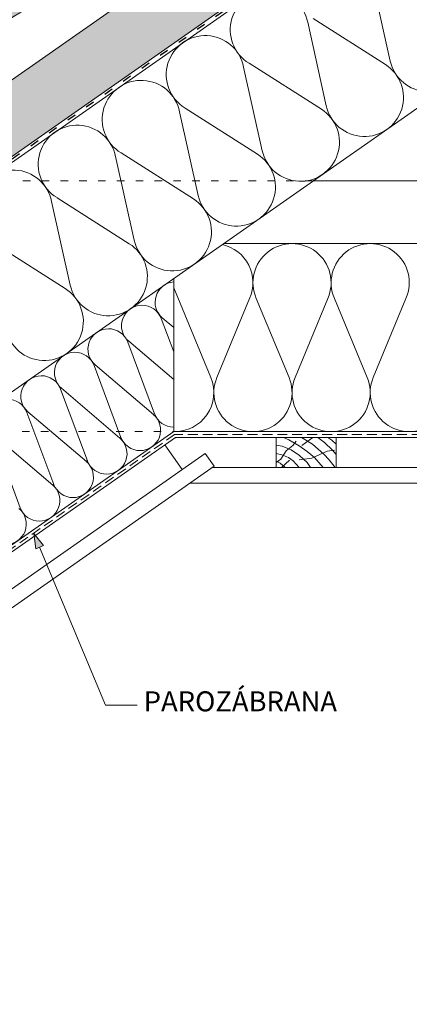
# Paper-space layout 'Elrendezés1' of a CAD drawing. Units: metres. Extents: x 8 to 285, y 8 to 198.
# Drawn here: x 112 to 143, y 54 to 133 of the extents above; entities that cross this region are included whole.
import ezdxf

# ---------------------------------------------------------------- set-up
doc = ezdxf.new("R2010")
doc.units = ezdxf.units.M
doc.header["$LTSCALE"] = 0.05
doc.linetypes.add('ACAD_ISO03W100', pattern=[30, 12, -18])
doc.linetypes.add('REJTETT2', pattern=[4.7625, 3.175, -1.5875])
doc.layers.get('0').update_dxf_attribs({"linetype": 'CONTINUOUS'})
doc.layers.add('Szlovák', color=7, linetype='CONTINUOUS')
doc.styles.add('Román', font='arial.ttf', dxfattribs={"height": 1.6})

psp = doc.layouts.new('Elrendezés1')

# ---------------------------------------------------------------- hatches: boundary and pattern name
at = {"linetype": 'Continuous', "lineweight": 9, "true_color": 0xe2d5bb}
h = psp.add_hatch(color=254, dxfattribs=at)
h.dxf.hatch_style = 1
h.paths.add_polyline_path([(155.882, 153.243), (155.882, 159.347), (42.974, 80.288), (42.974, 74.184)])
at = {"linetype": 'Continuous', "lineweight": 5, "true_color": 0x96363a}
h = psp.add_hatch(color=17, dxfattribs=at)
h.dxf.hatch_style = 1
edge = h.paths.add_edge_path()
edge.add_line((123.501, 141.645), (87.357, 120.252))
edge.add_line((87.357, 120.252), (88.58, 118.187))
edge.add_line((88.58, 118.187), (89.63, 118.808))
edge.add_arc((89.426, 119.152), 0.4, 300.62055, 370.62055)
edge.add_line((89.819, 119.226), (89.667, 120.035))
edge.add_arc((90.06, 120.109), 0.4, 120.62055, 190.62055, ccw=False)
edge.add_line((89.857, 120.453), (90.563, 120.871))
edge.add_arc((90.767, 120.527), 0.4, 60.62055, 120.62055, ccw=False)
edge.add_line((90.963, 120.875), (91.793, 120.408))
edge.add_arc((91.965, 120.713), 0.35, 240.62055, 360.62055)
edge.add_line((92.315, 120.717), (92.304, 121.727))
edge.add_arc((92.604, 121.73), 0.3, 120.62055, 180.62055, ccw=False)
edge.add_line((92.451, 121.989), (92.799, 122.194))
edge.add_arc((92.952, 121.936), 0.3, 60.62055, 120.62055, ccw=False)
edge.add_line((93.099, 122.198), (93.909, 121.742))
edge.add_arc((94.081, 122.047), 0.35, 240.62055, 360.62055)
edge.add_line((94.431, 122.05), (94.422, 122.807))
edge.add_arc((95.022, 122.813), 0.6, 120.62055, 180.62055, ccw=False)
edge.add_line((94.717, 123.33), (99.105, 125.927))
edge.add_spline(control_points=[(99.105, 125.927), (101.56, 127.341), (105.46, 129.587), (111.771, 133.322), (115.616, 135.66), (118.037, 137.133)], knot_values=[0, 0, 0, 0, 8.500376, 13.500376, 22.000753, 22.000753, 22.000753, 22.000753], degree=3, periodic=0)
edge.add_line((118.037, 137.133), (118.798, 137.583))
edge.add_arc((118.9, 137.411), 0.2, 60.62055, 120.62055, ccw=False)
edge.add_arc((119.097, 137.76), 0.2, 240.62055, 300.62055)
edge.add_line((119.198, 137.587), (120.694, 138.473))
edge.add_arc((120.592, 138.645), 0.2, 300.62055, 360.62055)
edge.add_arc((120.992, 138.649), 0.2, 120.62055, 180.62055, ccw=False)
edge.add_line((120.89, 138.821), (121.668, 139.282))
edge.add_arc((121.821, 139.023), 0.3, 40.62055, 120.62055, ccw=False)
edge.add_line((122.048, 139.219), (122.58, 138.599))
edge.add_arc((122.808, 138.794), 0.3, 220.62055, 300.62055)
edge.add_line((122.961, 138.536), (124.723, 139.579))
edge.add_line((124.723, 139.579), (123.501, 141.645))
at = {"linetype": 'Continuous', "lineweight": 9}
h = psp.add_hatch(dxfattribs=at)
h.set_pattern_fill('AR-SAND', color=256, scale=0.025, angle=30.62055, style=0)
h.set_pattern_definition([(68.12055, (115.4568, -20.2094), (-0.65763, 1.0325485), [0, -0.9652, 0, -1.0795, 0, -1.031875]), (38.1206, (115.4568, -20.2094), (0.054316, 2.114588), [0, -0.5207, 0, -0.86995, 0, -0.333375]), (358.12055, (114.7846, -20.6072), (1.69991, 1.010322), [0, -0.3175, 0, -1.143, 0, -1.49225]), (348.1206, (114.7846, -20.6072), (1.358841, 1.451904), [0, -0.15875, 0, -0.7493, 0, -0.85725])])
edge = h.paths.add_edge_path()
edge.add_line((123.501, 141.645), (87.357, 120.252))
edge.add_line((87.357, 120.252), (88.58, 118.187))
edge.add_line((88.58, 118.187), (89.63, 118.808))
edge.add_arc((89.426, 119.152), 0.4, 300.62055, 370.62055)
edge.add_line((89.819, 119.226), (89.667, 120.035))
edge.add_arc((90.06, 120.109), 0.4, 120.62055, 190.62055, ccw=False)
edge.add_line((89.857, 120.453), (90.563, 120.871))
edge.add_arc((90.767, 120.527), 0.4, 60.62055, 120.62055, ccw=False)
edge.add_line((90.963, 120.875), (91.793, 120.408))
edge.add_arc((91.965, 120.713), 0.35, 240.62055, 360.62055)
edge.add_line((92.315, 120.717), (92.304, 121.727))
edge.add_arc((92.604, 121.73), 0.3, 120.62055, 180.62055, ccw=False)
edge.add_line((92.451, 121.989), (92.799, 122.194))
edge.add_arc((92.952, 121.936), 0.3, 60.62055, 120.62055, ccw=False)
edge.add_line((93.099, 122.198), (93.909, 121.742))
edge.add_arc((94.081, 122.047), 0.35, 240.62055, 360.62055)
edge.add_line((94.431, 122.05), (94.422, 122.807))
edge.add_arc((95.022, 122.813), 0.6, 120.62055, 180.62055, ccw=False)
edge.add_line((94.717, 123.33), (99.105, 125.927))
edge.add_spline(control_points=[(99.105, 125.927), (101.56, 127.341), (105.46, 129.587), (111.771, 133.322), (115.616, 135.66), (118.037, 137.133)], knot_values=[0, 0, 0, 0, 8.500376, 13.500376, 22.000753, 22.000753, 22.000753, 22.000753], degree=3, periodic=0)
edge.add_line((118.037, 137.133), (118.798, 137.583))
edge.add_arc((118.9, 137.411), 0.2, 60.62055, 120.62055, ccw=False)
edge.add_arc((119.097, 137.76), 0.2, 240.62055, 300.62055)
edge.add_line((119.198, 137.587), (120.694, 138.473))
edge.add_arc((120.592, 138.645), 0.2, 300.62055, 360.62055)
edge.add_arc((120.992, 138.649), 0.2, 120.62055, 180.62055, ccw=False)
edge.add_line((120.89, 138.821), (121.668, 139.282))
edge.add_arc((121.821, 139.023), 0.3, 40.62055, 120.62055, ccw=False)
edge.add_line((122.048, 139.219), (122.58, 138.599))
edge.add_arc((122.808, 138.794), 0.3, 220.62055, 300.62055)
edge.add_line((122.961, 138.536), (124.723, 139.579))
edge.add_line((124.723, 139.579), (123.501, 141.645))
h = psp.add_hatch(color=256, dxfattribs=at)
h.paths.add_polyline_path([(112.784, 91.746), (112.786, 91.731), (113.239, 90.64), (113.555, 90.773)])
h.paths.add_polyline_path([(112.786, 91.731), (112.938, 90.514), (113.239, 90.64)])

# ---------------------------------------------------------------- linework, layer by layer
for p, q in [((155.882, 153.243), (42.974, 74.184)), ((119.128, 133.612), (68.77, 98.35)), ((135.058, 119.869), (148.382, 119.869)), ((124.08, 99.408), (59.482, 54.176)), ((187.684, 99.408), (124.08, 99.408)), ((124.614, 96.852), (123.237, 98.818)), ((112.784, 91.746), (112.938, 90.514)), ((112.784, 91.746), (113.555, 90.773)), ((112.938, 90.514), (113.555, 90.773)), ((118.486, 78.044), (113.243, 90.642)), ((121.011, 78.044), (118.486, 78.044))]:
    psp.add_line(p, q, dxfattribs=at)
at = {"linetype": 'ACAD_ISO03W100', "lineweight": 25, "ltscale": 1.2}
psp.add_line((155.882, 153.003), (42.974, 73.944), dxfattribs=at)
at = {"linetype": 'Continuous', "lineweight": 18}
for p, q in [((155.882, 152.763), (42.974, 73.704)), ((148.382, 129.199), (42.974, 55.392)), ((127.917, 114.869), (183.848, 114.869)), ((123.929, 99.869), (123.929, 112.077)), ((123.929, 99.869), (58.672, 54.176)), ((123.929, 99.869), (187.835, 99.869)), ((132.095, 97.008), (132.095, 99.408)), ((136.895, 99.408), (132.095, 99.408)), ((136.895, 97.008), (136.895, 99.408)), ((126.442, 98.133), (63.666, 54.176)), ((126.442, 98.133), (127.159, 97.109)), ((127.159, 97.109), (65.845, 54.176)), ((127.016, 97.008), (184.748, 97.008)), ((125.231, 95.758), (186.533, 95.758))]:
    psp.add_line(p, q, dxfattribs=at)
at = {"linetype": 'Continuous', "lineweight": 5}
for p, q in [((139.721, 136.107), (141.203, 129.432)), ((135.049, 132.836), (140.815, 129.16)), ((134.615, 132.532), (136.097, 125.857)), ((129.51, 128.957), (130.992, 122.282)), ((129.944, 129.261), (135.709, 125.585)), ((124.404, 125.382), (125.886, 118.707)), ((124.838, 125.686), (130.604, 122.01)), ((119.298, 121.807), (120.78, 115.132)), ((119.732, 122.111), (125.498, 118.435)), ((114.192, 118.232), (115.675, 111.557)), ((114.627, 118.535), (120.392, 114.86)), ((109.521, 114.96), (115.286, 111.285)), ((123.929, 111.352), (126.898, 104.178)), ((129.987, 110.495), (127.372, 104.178)), ((130.517, 110.495), (133.131, 104.178)), ((136.219, 110.495), (133.605, 104.178)), ((136.749, 110.495), (139.364, 104.178)), ((142.452, 110.495), (139.838, 104.178)), ((123.929, 106.238), (122.939, 108.888)), ((123.929, 106.238), (122.939, 108.888)), ((123.929, 108.176), (123.024, 108.948)), ((122.403, 101.281), (120.261, 107.013)), ((122.403, 101.281), (120.261, 107.013)), ((123.929, 104.014), (120.346, 107.073)), ((119.725, 99.406), (117.583, 105.138)), ((119.725, 99.406), (117.583, 105.138)), ((122.323, 101.225), (117.668, 105.198)), ((117.047, 97.531), (114.905, 103.263)), ((117.047, 97.531), (114.905, 103.263)), ((119.645, 99.35), (114.991, 103.323)), ((114.369, 95.656), (112.227, 101.388)), ((116.967, 97.475), (112.313, 101.448)), ((111.691, 93.781), (109.549, 99.513)), ((114.289, 95.599), (109.635, 99.573)), ((132.693, 99.408), (133.114, 99.209)), ((133.114, 99.209), (133.948, 98.727)), ((133.425, 98.772), (133.698, 99.111)), ((134.112, 99.408), (135.012, 98.855)), ((135.014, 99.408), (134.161, 98.764)), ((135.419, 99.408), (135.955, 99.001)), ((135.955, 99.001), (136.582, 98.383)), ((136.229, 99.408), (136.543, 99.199)), ((136.543, 99.199), (136.895, 98.861)), ((132.095, 98.786), (132.592, 98.714)), ((132.481, 97.676), (132.887, 98.323)), ((132.592, 98.714), (133.309, 98.419)), ((132.887, 98.323), (133.425, 98.772)), ((133.309, 98.419), (133.975, 97.966)), ((133.948, 98.727), (134.567, 98.276)), ((134.567, 98.276), (135.146, 97.803)), ((134.949, 97.746), (136.171, 98.319)), ((135.012, 98.855), (135.91, 98.078)), ((136.171, 98.319), (136.765, 98.392)), ((136.582, 98.383), (136.895, 98.043)), ((132.095, 98.113), (132.567, 98.029)), ((132.095, 97.406), (132.481, 97.676)), ((132.095, 97.512), (132.422, 97.34)), ((133.171, 97.584), (132.531, 97.008)), ((132.567, 98.029), (133.075, 97.808)), ((133.075, 97.808), (133.465, 97.534)), ((133.465, 97.534), (133.943, 97.008)), ((133.938, 97.607), (134.949, 97.746)), ((133.975, 97.966), (134.583, 97.4)), ((135.146, 97.803), (135.84, 97.008)), ((135.91, 98.078), (136.321, 97.62)), ((136.321, 97.62), (136.81, 97.008)), ((132.422, 97.34), (132.83, 97.008)), ((134.583, 97.4), (134.85, 97.008))]:
    psp.add_line(p, q, dxfattribs=at)
at = {"linetype": 'ACAD_ISO03W100', "lineweight": 9}
for p, q in [((108.906, 119.869), (135.058, 119.869)), ((80.343, 99.869), (123.929, 99.869))]:
    psp.add_line(p, q, dxfattribs=at)
at = {"linetype": 'REJTETT2', "lineweight": 18, "ltscale": 5}
for p, q in [((124.007, 99.641), (59.077, 54.176)), ((187.758, 99.641), (124.007, 99.641))]:
    psp.add_line(p, q, dxfattribs=at)
at = {"linetype": 'Continuous', "lineweight": 5}
for centre, radius, start, end in [((131.558, 131.926), 3.116, 11.20106, 238.79894), ((144.245, 130.107), 3.116, 192.51816, 57.48184), ((126.452, 128.351), 3.116, 11.20106, 238.79894), ((139.14, 126.532), 3.116, 192.51816, 57.48184), ((121.347, 124.776), 3.116, 11.20106, 238.79894), ((134.034, 122.957), 3.116, 192.51816, 57.48184), ((116.241, 121.201), 3.116, 11.20106, 238.79894), ((128.928, 119.382), 3.116, 192.51816, 57.48184), ((111.135, 117.626), 3.116, 11.20106, 238.79894), ((123.823, 115.807), 3.116, 192.51816, 57.48184), ((118.717, 112.232), 3.116, 192.51816, 57.48184), ((127.135, 111.753), 3.116, 336.20106, 77.47597), ((133.368, 111.753), 3.116, 336.20106, 203.79894), ((139.601, 111.753), 3.116, 336.20106, 203.79894), ((124.085, 110.191), 1.635, 95.48973, 229.51176), ((124.085, 110.191), 1.635, 95.48973, 229.51176), ((113.611, 108.657), 3.116, 192.51816, 57.48184), ((121.408, 108.316), 1.635, 20.48824, 229.51176), ((121.408, 108.316), 1.635, 20.48824, 229.51176), ((118.73, 106.441), 1.635, 20.48824, 229.51176), ((118.73, 106.441), 1.635, 20.48824, 229.51176), ((116.052, 104.566), 1.635, 20.48824, 229.51176), ((116.052, 104.566), 1.635, 20.48824, 229.51176), ((113.374, 102.691), 1.635, 20.48824, 229.51176), ((113.374, 102.691), 1.635, 20.48824, 229.51176), ((124.019, 102.986), 3.116, 268.3523, 22.48184), ((130.252, 102.986), 3.116, 157.51816, 22.48184), ((130.252, 102.986), 3.116, 157.51816, 22.48184), ((136.484, 102.986), 3.116, 157.51816, 22.48184), ((142.717, 102.986), 3.116, 157.51816, 22.48184), ((110.696, 100.816), 1.635, 20.48824, 229.51176), ((121.252, 99.99), 1.635, 200.03064, 49.96936), ((123.929, 101.865), 1.635, 200.03064, 269.99009), ((118.574, 98.115), 1.635, 200.03064, 49.96936), ((118.574, 98.115), 1.635, 200.03064, 49.96936), ((115.896, 96.24), 1.635, 200.03064, 49.96936), ((113.218, 94.365), 1.635, 200.03064, 49.96936), ((110.54, 92.49), 1.635, 200.03064, 49.96936)]:
    psp.add_arc(centre, radius, start, end, dxfattribs=at)
at = {"linetype": 'Continuous', "lineweight": 18}
psp.add_spline([(99.105, 125.927), (106.46, 130.187), (110.763, 132.734), (118.037, 137.133)], degree=3, dxfattribs=at)

# ---------------------------------------------------------------- texts
at = {"layer": 'Szlovák', "linetype": 'Continuous', "lineweight": 15, "insert": (121.542, 79.149), "char_height": 1.6, "width": 55.7136, "attachment_point": 1, "style": 'Román'}
psp.add_mtext('PAROZÁBRANA', dxfattribs=at)

doc.saveas('drawing.dxf')
